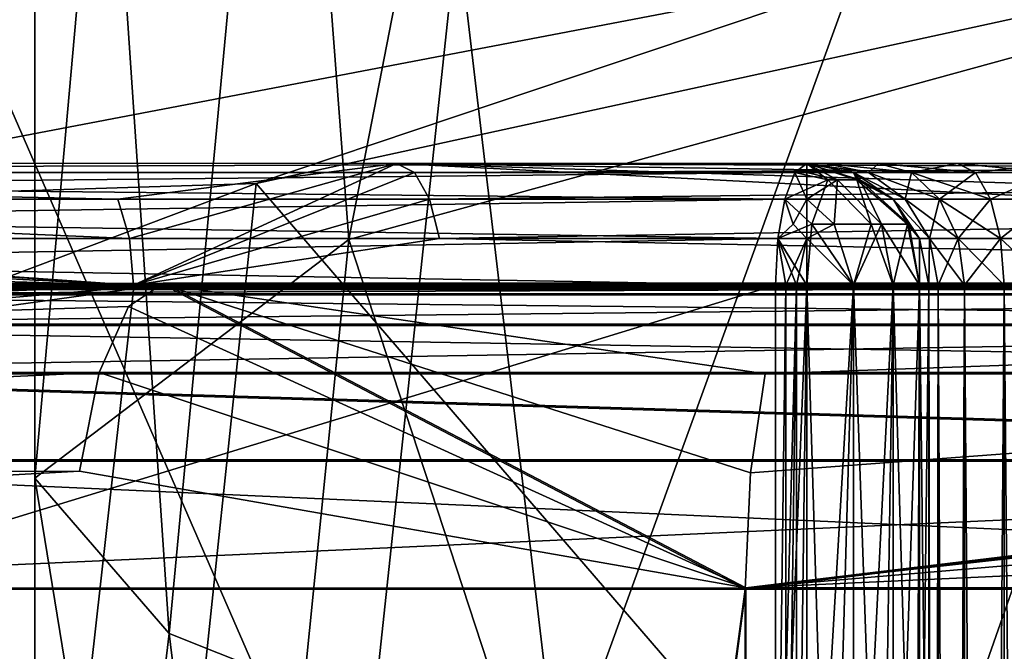
# Model space of a CAD drawing. Extents: x -38 to 76, y -186 to 393.
# Drawn here: x 58 to 59, y 17 to 18 of the extents above; entities that cross this region are included whole.
import ezdxf

# ---------------------------------------------------------------- set-up
doc = ezdxf.new("R2010")
doc.units = 0
doc.header["$MEASUREMENT"] = 0

msp = doc.modelspace()

# ---------------------------------------------------------------- linework, layer by layer
for points in [[(39.304836, 21.106915, 58.931408), (39.304272, 17.649645, 63.767021), (73.709099, 20.198093, 60.472107)], [(39.306988, 17.651136, 31.226618), (39.306744, 21.107962, 36.061653), (73.711266, 20.199282, 34.517952)], [(56.781651, 20.589037, -44.547573), (56.948887, 17.633579, -44.260506), (58.678818, 20.97257, -42.473557)], [(58.678818, 20.97257, -42.473557), (56.948887, 17.633579, -44.260506), (58.936752, 18.01371, -42.307102)], [(58.047813, 17.571117, -45.356899), (57.826656, 20.474485, -45.84729), (58.670254, 20.769356, -44.456497)], [(58.047813, 17.571117, -45.356899), (58.670254, 20.769356, -44.456497), (59.474388, 17.962929, -43.745064)], [(57.532799, 17.179243, -47.446861), (57.532604, 20.179571, -47.447086), (57.826656, 20.474485, -45.84729)], [(57.532799, 17.179243, -47.446861), (57.826656, 20.474485, -45.84729), (58.047813, 17.571117, -45.356899)], [(39.304272, 17.649645, 63.767021), (73.708466, 15.723879, 65.63575), (73.709099, 20.198093, 60.472107)], [(39.306988, 17.651136, 31.226618), (73.711266, 20.199282, 34.517952), (73.711487, 15.725541, 29.355059)], [(57.753117, 16.924267, -48.837612), (58.023102, 19.797091, -49.4902), (57.532604, 20.179571, -47.447086)], [(57.753117, 16.924267, -48.837612), (57.532604, 20.179571, -47.447086), (57.532799, 17.179243, -47.446861)], [(56.607998, 19.821466, -50.010429), (58.056004, 16.492458, -51.940369), (56.455303, 16.87294, -49.659267)], [(58.370724, 19.437464, -52.200611), (58.056004, 16.492458, -51.940369), (56.607998, 19.821466, -50.010429)], [(58.392292, 16.669243, -50.09203), (58.023102, 19.797091, -49.4902), (57.753117, 16.924267, -48.837612)], [(58.392292, 16.669243, -50.09203), (59.387634, 19.414494, -51.087822), (58.023102, 19.797091, -49.4902)], [(58.370724, 19.437464, -52.200611), (60.514481, 16.111736, -53.252312), (58.056004, 16.492458, -51.940369)], [(60.938129, 19.053322, -53.346924), (60.514481, 16.111736, -53.252312), (58.370724, 19.437464, -52.200611)], [(59.989872, 16.286612, -51.456612), (59.387634, 19.414494, -51.087822), (58.392292, 16.669243, -50.09203)], [(57.895954, 17.663006, -44.639221), (59.788982, 18.075966, -42.978359), (58.936752, 18.01371, -42.307102)], [(57.895954, 17.663006, -44.639221), (59.408962, 15.905077, -43.190639), (59.788982, 18.075966, -42.978359)], [(56.948887, 17.633579, -44.260506), (57.895954, 17.663006, -44.639221), (58.936752, 18.01371, -42.307102)], [(59.474388, 17.962929, -43.745064), (58.670586, 15.668797, -44.456116), (58.047813, 17.571117, -45.356899)], [(60.444061, 16.060593, -43.236217), (58.670586, 15.668797, -44.456116), (59.474388, 17.962929, -43.745064)], [(57.694485, 17.495924, -38.561676), (54.242558, 17.495996, -41.314484), (54.842442, 17.695978, -40.343479)], [(54.573841, 17.68078, -37.411381), (54.535442, 17.637384, -37.35918), (58.762657, 17.6373, -35.331673)], [(54.573883, 17.680807, -57.588783), (58.779305, 17.680731, -59.60577), (54.535484, 17.637415, -57.64098)], [(54.535484, 17.637415, -57.64098), (58.779305, 17.680731, -59.60577), (58.762707, 17.637335, -59.668472)], [(54.573841, 17.68078, -37.411381), (58.798954, 17.695894, -35.468372), (54.61924, 17.695978, -37.47308)], [(54.573841, 17.68078, -37.411381), (58.779255, 17.680693, -35.394371), (58.798954, 17.695894, -35.468372)], [(54.573841, 17.68078, -37.411381), (58.762657, 17.6373, -35.331673), (58.779255, 17.680693, -35.394371)], [(54.573883, 17.680807, -57.588783), (54.619282, 17.696009, -57.527081), (58.799004, 17.695932, -59.531773)], [(54.573883, 17.680807, -57.588783), (58.799004, 17.695932, -59.531773), (58.779305, 17.680731, -59.60577)], [(58.798954, 17.695898, -35.90007), (54.61924, 17.695978, -37.47308), (58.798954, 17.695894, -35.468372)], [(58.829353, 17.695894, -36.053169), (54.61924, 17.695978, -37.47308), (58.798954, 17.695898, -35.90007)], [(58.125874, 17.695913, -38.149574), (54.61924, 17.695978, -37.47308), (58.829353, 17.695894, -36.053169)], [(58.125874, 17.695913, -38.149574), (54.842442, 17.695978, -40.343479), (54.61924, 17.695978, -37.47308)], [(58.125912, 17.69594, -56.850574), (54.619282, 17.696009, -57.527081), (54.842472, 17.696001, -54.656681)], [(58.829403, 17.695929, -58.946972), (54.619282, 17.696009, -57.527081), (58.125912, 17.69594, -56.850574)], [(58.799004, 17.695932, -59.100071), (54.619282, 17.696009, -57.527081), (58.829403, 17.695929, -58.946972)], [(58.799004, 17.695932, -59.531773), (54.619282, 17.696009, -57.527081), (58.799004, 17.695932, -59.100071)], [(57.669083, 17.637323, -38.508873), (54.842442, 17.695978, -40.343479), (58.125874, 17.695913, -38.149574)], [(57.687885, 17.572424, -38.547974), (54.842442, 17.695978, -40.343479), (57.669083, 17.637323, -38.508873)], [(57.687885, 17.572424, -38.547974), (57.694485, 17.495924, -38.561676), (54.842442, 17.695978, -40.343479)], [(54.842472, 17.696001, -54.656681), (57.694523, 17.495951, -56.438477), (58.125912, 17.69594, -56.850574)], [(54.896671, 17.680799, -54.602482), (57.694523, 17.495951, -56.438477), (54.842472, 17.696001, -54.656681)], [(54.942471, 17.6374, -54.556679), (57.694523, 17.495951, -56.438477), (54.896671, 17.680799, -54.602482)], [(57.687885, 17.572424, -38.547974), (57.669083, 17.637323, -38.508873), (58.125874, 17.695913, -38.149574)], [(57.687885, 17.572424, -38.547974), (58.125874, 17.695913, -38.149574), (57.694485, 17.495924, -38.561676)], [(61.998901, 17.49584, -37.579166), (57.694485, 17.495924, -38.561676), (58.125874, 17.695913, -38.149574)], [(58.155212, 17.680738, -56.779873), (58.125912, 17.69594, -56.850574), (57.694523, 17.495951, -56.438477)], [(58.180012, 17.637342, -56.719872), (58.155212, 17.680738, -56.779873), (57.694523, 17.495951, -56.438477)], [(58.125874, 17.695913, -38.149574), (58.829353, 17.695894, -36.053169), (58.916153, 17.695894, -36.182873)], [(58.125874, 17.695913, -38.149574), (58.916153, 17.695894, -36.182873), (59.045853, 17.69589, -36.269672)], [(58.125874, 17.695913, -38.149574), (59.045853, 17.69589, -36.269672), (59.198948, 17.69589, -36.300072)], [(61.998898, 17.695837, -37.379166), (58.125874, 17.695913, -38.149574), (59.198948, 17.69589, -36.300072)], [(61.998898, 17.680635, -37.455666), (58.125874, 17.695913, -38.149574), (61.998898, 17.695837, -37.379166)], [(61.998898, 17.637239, -37.520565), (58.125874, 17.695913, -38.149574), (61.998898, 17.680635, -37.455666)], [(61.998898, 17.57234, -37.563965), (58.125874, 17.695913, -38.149574), (61.998898, 17.637239, -37.520565)], [(61.998901, 17.49584, -37.579166), (58.125874, 17.695913, -38.149574), (61.998898, 17.57234, -37.563965)], [(58.829403, 17.695929, -58.946972), (58.125912, 17.69594, -56.850574), (58.916203, 17.695929, -58.817272)], [(59.045898, 17.695925, -58.730473), (58.916203, 17.695929, -58.817272), (58.125912, 17.69594, -56.850574)], [(59.198997, 17.695925, -58.700069), (59.045898, 17.695925, -58.730473), (58.125912, 17.69594, -56.850574)], [(61.99894, 17.695868, -57.620964), (59.198997, 17.695925, -58.700069), (58.125912, 17.69594, -56.850574)], [(58.155212, 17.680738, -56.779873), (61.99894, 17.695868, -57.620964), (58.125912, 17.69594, -56.850574)], [(58.155212, 17.680738, -56.779873), (61.99894, 17.680666, -57.544464), (61.99894, 17.695868, -57.620964)], [(58.180012, 17.637342, -56.719872), (61.99894, 17.680666, -57.544464), (58.155212, 17.680738, -56.779873)], [(58.180012, 17.637342, -56.719872), (61.99894, 17.63727, -57.479565), (61.99894, 17.680666, -57.544464)], [(58.833252, 17.669092, -35.374371), (58.779255, 17.680693, -35.394371), (58.762657, 17.6373, -35.331673)], [(58.779305, 17.680731, -59.60577), (58.799007, 17.637335, -59.673271), (58.762707, 17.637335, -59.668472)], [(58.833252, 17.669092, -35.374371), (58.798954, 17.695894, -35.468372), (58.779255, 17.680693, -35.394371)], [(58.799004, 17.695932, -59.531773), (58.799007, 17.680731, -59.608372), (58.779305, 17.680731, -59.60577)], [(58.779305, 17.680731, -59.60577), (58.799007, 17.680731, -59.608372), (58.799007, 17.637335, -59.673271)], [(58.900154, 17.680693, -36.023872), (58.798954, 17.695898, -35.90007), (58.875454, 17.680693, -35.90007)], [(58.900154, 17.680693, -36.023872), (58.829353, 17.695894, -36.053169), (58.798954, 17.695898, -35.90007)], [(58.875454, 17.680693, -35.90007), (58.798954, 17.695898, -35.90007), (58.798954, 17.695894, -35.468372)], [(58.880955, 17.669092, -35.411072), (58.875454, 17.680693, -35.468372), (58.798954, 17.695894, -35.468372)], [(58.880955, 17.669092, -35.411072), (58.798954, 17.695894, -35.468372), (58.833252, 17.669092, -35.374371)], [(58.875454, 17.680693, -35.90007), (58.798954, 17.695894, -35.468372), (58.875454, 17.680693, -35.468372)], [(58.875504, 17.680727, -59.531773), (58.799004, 17.695932, -59.531773), (58.799004, 17.695932, -59.100071)], [(58.875504, 17.680727, -59.531773), (58.799004, 17.695932, -59.100071), (58.875504, 17.680727, -59.100071)], [(58.900204, 17.680727, -58.976273), (58.875504, 17.680727, -59.100071), (58.799004, 17.695932, -59.100071)], [(58.900204, 17.680727, -58.976273), (58.799004, 17.695932, -59.100071), (58.829403, 17.695929, -58.946972)], [(58.885605, 17.669127, -59.581772), (58.799004, 17.695932, -59.531773), (58.875504, 17.680727, -59.531773)], [(58.849007, 17.66913, -59.61837), (58.799007, 17.680731, -59.608372), (58.799004, 17.695932, -59.531773)], [(58.849007, 17.66913, -59.61837), (58.799004, 17.695932, -59.531773), (58.885605, 17.669127, -59.581772)], [(58.849007, 17.66913, -59.61837), (58.799007, 17.637335, -59.673271), (58.799007, 17.680731, -59.608372)], [(58.900154, 17.680693, -36.023872), (58.916153, 17.695894, -36.182873), (58.829353, 17.695894, -36.053169)], [(58.970299, 17.680727, -58.871372), (58.829403, 17.695929, -58.946972), (58.916203, 17.695929, -58.817272)], [(58.970299, 17.680727, -58.871372), (58.900204, 17.680727, -58.976273), (58.829403, 17.695929, -58.946972)], [(58.960052, 17.637297, -35.999069), (58.875454, 17.680693, -35.90007), (58.940353, 17.637297, -35.90007)], [(58.960052, 17.637297, -35.999069), (58.900154, 17.680693, -36.023872), (58.875454, 17.680693, -35.90007)], [(58.880955, 17.669092, -35.411072), (58.940353, 17.637297, -35.468372), (58.875454, 17.680693, -35.468372)], [(58.940353, 17.637297, -35.90007), (58.875454, 17.680693, -35.468372), (58.940353, 17.637297, -35.468372)], [(58.940353, 17.637297, -35.90007), (58.875454, 17.680693, -35.90007), (58.875454, 17.680693, -35.468372)], [(58.940403, 17.637331, -59.531773), (58.875504, 17.680727, -59.100071), (58.940403, 17.637331, -59.100071)], [(58.940403, 17.637331, -59.531773), (58.875504, 17.680727, -59.531773), (58.875504, 17.680727, -59.100071)], [(58.960102, 17.637331, -59.001072), (58.940403, 17.637331, -59.100071), (58.875504, 17.680727, -59.100071)], [(58.960102, 17.637331, -59.001072), (58.875504, 17.680727, -59.100071), (58.900204, 17.680727, -58.976273)], [(58.885605, 17.669127, -59.581772), (58.875504, 17.680727, -59.531773), (58.940403, 17.637331, -59.531773)], [(58.900154, 17.680693, -36.023872), (58.970253, 17.680693, -36.128773), (58.916153, 17.695894, -36.182873)], [(58.960052, 17.637297, -35.999069), (58.970253, 17.680693, -36.128773), (58.900154, 17.680693, -36.023872)], [(59.016201, 17.637331, -58.917271), (58.960102, 17.637331, -59.001072), (58.900204, 17.680727, -58.976273)], [(59.016201, 17.637331, -58.917271), (58.900204, 17.680727, -58.976273), (58.970299, 17.680727, -58.871372)], [(58.970253, 17.680693, -36.128773), (59.045853, 17.69589, -36.269672), (58.916153, 17.695894, -36.182873)], [(59.075199, 17.680723, -58.80127), (58.916203, 17.695929, -58.817272), (59.045898, 17.695925, -58.730473)], [(59.075199, 17.680723, -58.80127), (58.970299, 17.680727, -58.871372), (58.916203, 17.695929, -58.817272)], [(58.960052, 17.637297, -35.999069), (59.016151, 17.637297, -36.08287), (58.970253, 17.680693, -36.128773)], [(58.970253, 17.680693, -36.128773), (59.07515, 17.680689, -36.198872), (59.045853, 17.69589, -36.269672)], [(59.016151, 17.637297, -36.08287), (59.07515, 17.680689, -36.198872), (58.970253, 17.680693, -36.128773)], [(59.099998, 17.637327, -58.861172), (58.970299, 17.680727, -58.871372), (59.075199, 17.680723, -58.80127)], [(59.099998, 17.637327, -58.861172), (59.016201, 17.637331, -58.917271), (58.970299, 17.680727, -58.871372)], [(59.016151, 17.637297, -36.08287), (59.099953, 17.637293, -36.138969), (59.07515, 17.680689, -36.198872)], [(59.07515, 17.680689, -36.198872), (59.198948, 17.69589, -36.300072), (59.045853, 17.69589, -36.269672)], [(59.198997, 17.680723, -58.776569), (59.045898, 17.695925, -58.730473), (59.198997, 17.695925, -58.700069)], [(59.075199, 17.680723, -58.80127), (59.045898, 17.695925, -58.730473), (59.198997, 17.680723, -58.776569)], [(59.07515, 17.680689, -36.198872), (59.198948, 17.680689, -36.223572), (59.198948, 17.69589, -36.300072)], [(59.099953, 17.637293, -36.138969), (59.198948, 17.680689, -36.223572), (59.07515, 17.680689, -36.198872)], [(59.099998, 17.637327, -58.861172), (59.075199, 17.680723, -58.80127), (59.198997, 17.680723, -58.776569)], [(59.099953, 17.637293, -36.138969), (59.198948, 17.637293, -36.158669), (59.198948, 17.680689, -36.223572)], [(59.099998, 17.637327, -58.861172), (59.198997, 17.680723, -58.776569), (59.198997, 17.637327, -58.841469)], [(58.833252, 17.669092, -35.374371), (58.762657, 17.6373, -35.331673), (58.806755, 17.595896, -35.295273)], [(58.849007, 17.66913, -59.61837), (58.843807, 17.595934, -59.699074), (58.799007, 17.637335, -59.673271)], [(58.833252, 17.669092, -35.374371), (58.806755, 17.595896, -35.295273), (58.904552, 17.595896, -35.331074)], [(58.880955, 17.669092, -35.411072), (58.833252, 17.669092, -35.374371), (58.904552, 17.595896, -35.331074)], [(58.849007, 17.66913, -59.61837), (58.921505, 17.59593, -59.654274), (58.843807, 17.595934, -59.699074)], [(58.849007, 17.66913, -59.61837), (58.885605, 17.669127, -59.581772), (58.921505, 17.59593, -59.654274)], [(58.880955, 17.669092, -35.411072), (58.964153, 17.595896, -35.416271), (58.940353, 17.637297, -35.468372)], [(58.880955, 17.669092, -35.411072), (58.904552, 17.595896, -35.331074), (58.964153, 17.595896, -35.416271)], [(58.885605, 17.669127, -59.581772), (58.966305, 17.59593, -59.576672), (58.921505, 17.59593, -59.654274)], [(58.885605, 17.669127, -59.581772), (58.940403, 17.637331, -59.531773), (58.966305, 17.59593, -59.576672)], [(39.304272, 17.649645, 63.767021), (39.303745, 13.110282, 67.605095), (73.708466, 15.723879, 65.63575)], [(39.307095, 13.112125, 27.389299), (39.306988, 17.651136, 31.226618), (73.711487, 15.725541, 29.355059)], [(57.253582, 17.421217, -45.978203), (57.895954, 17.663006, -44.639221), (56.948887, 17.633579, -44.260506)], [(57.667339, 15.492109, -45.009716), (57.895954, 17.663006, -44.639221), (57.253582, 17.421217, -45.978203)], [(57.667339, 15.492109, -45.009716), (59.408962, 15.905077, -43.190639), (57.895954, 17.663006, -44.639221)], [(54.535442, 17.637384, -37.35918), (54.509743, 17.572485, -37.32428), (58.751457, 17.572401, -35.289772)], [(54.535484, 17.637415, -57.64098), (58.762707, 17.637335, -59.668472), (54.509789, 17.572515, -57.67588)], [(54.509789, 17.572515, -57.67588), (58.762707, 17.637335, -59.668472), (58.751511, 17.572435, -59.710373)], [(54.535442, 17.637384, -37.35918), (58.751457, 17.572401, -35.289772), (58.762657, 17.6373, -35.331673)], [(54.973171, 17.5725, -54.525978), (57.694523, 17.495951, -56.438477), (54.942471, 17.6374, -54.556679)], [(58.196613, 17.572443, -56.679874), (58.180012, 17.637342, -56.719872), (57.694523, 17.495951, -56.438477)], [(58.196613, 17.572443, -56.679874), (61.99894, 17.63727, -57.479565), (58.180012, 17.637342, -56.719872)], [(58.196613, 17.572443, -56.679874), (61.99894, 17.572371, -57.436165), (61.99894, 17.63727, -57.479565)], [(58.806755, 17.595896, -35.295273), (58.762657, 17.6373, -35.331673), (58.751457, 17.572401, -35.289772)], [(58.776608, 17.595934, -59.703571), (58.751511, 17.572435, -59.710373), (58.762707, 17.637335, -59.668472)], [(58.776608, 17.595934, -59.703571), (58.762707, 17.637335, -59.668472), (58.799007, 17.637335, -59.673271)], [(58.776608, 17.595934, -59.703571), (58.799007, 17.637335, -59.673271), (58.799007, 17.572435, -59.716572)], [(58.843807, 17.595934, -59.699074), (58.799007, 17.572435, -59.716572), (58.799007, 17.637335, -59.673271)], [(59.000153, 17.572397, -35.982471), (58.940353, 17.637297, -35.90007), (58.983753, 17.572397, -35.90007)], [(59.000153, 17.572397, -35.982471), (58.960052, 17.637297, -35.999069), (58.940353, 17.637297, -35.90007)], [(58.964153, 17.595896, -35.416271), (58.983753, 17.572393, -35.468372), (58.940353, 17.637297, -35.468372)], [(58.983753, 17.572397, -35.90007), (58.940353, 17.637297, -35.468372), (58.983753, 17.572393, -35.468372)], [(58.983753, 17.572397, -35.90007), (58.940353, 17.637297, -35.90007), (58.940353, 17.637297, -35.468372)], [(58.983803, 17.572432, -59.531773), (58.940403, 17.637331, -59.100071), (58.983803, 17.572432, -59.100075)], [(58.983803, 17.572432, -59.531773), (58.940403, 17.637331, -59.531773), (58.940403, 17.637331, -59.100071)], [(59.000202, 17.572432, -59.017673), (58.983803, 17.572432, -59.100075), (58.940403, 17.637331, -59.100071)], [(59.000202, 17.572432, -59.017673), (58.940403, 17.637331, -59.100071), (58.960102, 17.637331, -59.001072)], [(58.966305, 17.59593, -59.576672), (58.940403, 17.637331, -59.531773), (58.983803, 17.572432, -59.531773)], [(59.000153, 17.572397, -35.982471), (59.016151, 17.637297, -36.08287), (58.960052, 17.637297, -35.999069)], [(59.046803, 17.572428, -58.947872), (58.960102, 17.637331, -59.001072), (59.016201, 17.637331, -58.917271)], [(59.046803, 17.572428, -58.947872), (59.000202, 17.572432, -59.017673), (58.960102, 17.637331, -59.001072)], [(59.000153, 17.572397, -35.982471), (59.046753, 17.572393, -36.052273), (59.016151, 17.637297, -36.08287)], [(59.046753, 17.572393, -36.052273), (59.099953, 17.637293, -36.138969), (59.016151, 17.637297, -36.08287)], [(59.1166, 17.572428, -58.901272), (59.046803, 17.572428, -58.947872), (59.016201, 17.637331, -58.917271)], [(59.1166, 17.572428, -58.901272), (59.016201, 17.637331, -58.917271), (59.099998, 17.637327, -58.861172)], [(59.046753, 17.572393, -36.052273), (59.11655, 17.572393, -36.098869), (59.099953, 17.637293, -36.138969)], [(59.11655, 17.572393, -36.098869), (59.198948, 17.637293, -36.158669), (59.099953, 17.637293, -36.138969)], [(59.1166, 17.572428, -58.901272), (59.099998, 17.637327, -58.861172), (59.198997, 17.637327, -58.841469)], [(59.11655, 17.572393, -36.098869), (59.198952, 17.572393, -36.115273), (59.198948, 17.637293, -36.158669)], [(59.1166, 17.572428, -58.901272), (59.198997, 17.637327, -58.841469), (59.198997, 17.572428, -58.884872)], [(58.806755, 17.595896, -35.295273), (58.751457, 17.572401, -35.289772), (58.798958, 17.495897, -35.268372)], [(58.776608, 17.595934, -59.703571), (58.799007, 17.572435, -59.716572), (58.751511, 17.572435, -59.710373)], [(58.806755, 17.595896, -35.295273), (58.798958, 17.495897, -35.268372), (58.875458, 17.495897, -35.283573)], [(58.843807, 17.595934, -59.699074), (58.875507, 17.495935, -59.716572), (58.799007, 17.572435, -59.716572)], [(58.904552, 17.595896, -35.331074), (58.806755, 17.595896, -35.295273), (58.875458, 17.495897, -35.283573)], [(58.843807, 17.595934, -59.699074), (58.921505, 17.59593, -59.654274), (58.875507, 17.495935, -59.716572)], [(58.904552, 17.595896, -35.331074), (58.875458, 17.495897, -35.283573), (58.940353, 17.495897, -35.326874)], [(58.921505, 17.59593, -59.654274), (58.940407, 17.495932, -59.673271), (58.875507, 17.495935, -59.716572)], [(58.964153, 17.595896, -35.416271), (58.904552, 17.595896, -35.331074), (58.940353, 17.495897, -35.326874)], [(58.921505, 17.59593, -59.654274), (58.983807, 17.495932, -59.608372), (58.940407, 17.495932, -59.673271)], [(58.921505, 17.59593, -59.654274), (58.966305, 17.59593, -59.576672), (58.983807, 17.495932, -59.608372)], [(58.964153, 17.595896, -35.416271), (58.940353, 17.495897, -35.326874), (58.983753, 17.495893, -35.391773)], [(58.964153, 17.595896, -35.416271), (58.983753, 17.495893, -35.391773), (58.983753, 17.572393, -35.468372)], [(58.966305, 17.59593, -59.576672), (58.983803, 17.572432, -59.531773), (58.983807, 17.495932, -59.608372)], [(54.973171, 17.5725, -54.525978), (54.242584, 17.496016, -53.68568), (57.694523, 17.495951, -56.438477)], [(54.509743, 17.572485, -37.32428), (54.500744, 17.495985, -37.311981), (58.751457, 17.572401, -35.289772)], [(58.751457, 17.572401, -35.289772), (54.500744, 17.495985, -37.311981), (58.747559, 17.495901, -35.27507)], [(54.509789, 17.572515, -57.67588), (58.747612, 17.495935, -59.725075), (54.50079, 17.496016, -57.688183)], [(54.509789, 17.572515, -57.67588), (58.751511, 17.572435, -59.710373), (58.747612, 17.495935, -59.725075)], [(58.047813, 17.571117, -45.356899), (57.826988, 15.373926, -45.846909), (57.532799, 17.179243, -47.446861)], [(58.196613, 17.572443, -56.679874), (57.694523, 17.495951, -56.438477), (61.998943, 17.495871, -57.420967)], [(58.670586, 15.668797, -44.456116), (57.826988, 15.373926, -45.846909), (58.047813, 17.571117, -45.356899)], [(58.196613, 17.572443, -56.679874), (61.998943, 17.495871, -57.420967), (61.99894, 17.572371, -57.436165)], [(58.751457, 17.572401, -35.289772), (58.747559, 17.495901, -35.27507), (58.764458, 17.495901, -35.271374)], [(58.751511, 17.572435, -59.710373), (58.764511, 17.495935, -59.728771), (58.747612, 17.495935, -59.725075)], [(58.751457, 17.572401, -35.289772), (58.764458, 17.495901, -35.271374), (58.781658, 17.495897, -35.269073)], [(58.751457, 17.572401, -35.289772), (58.781658, 17.495897, -35.269073), (58.798958, 17.495897, -35.268372)], [(58.751511, 17.572435, -59.710373), (58.799007, 17.572435, -59.716572), (58.764511, 17.495935, -59.728771)], [(58.799007, 17.572435, -59.716572), (58.781712, 17.495935, -59.731071), (58.764511, 17.495935, -59.728771)], [(58.799007, 17.572435, -59.716572), (58.799011, 17.495935, -59.731773), (58.781712, 17.495935, -59.731071)], [(58.799007, 17.572435, -59.716572), (58.875507, 17.495935, -59.716572), (58.799011, 17.495935, -59.731773)], [(59.000153, 17.572397, -35.982471), (58.983753, 17.572397, -35.90007), (58.998955, 17.495897, -35.90007)], [(58.998955, 17.495897, -35.90007), (58.983753, 17.572397, -35.90007), (58.983753, 17.572393, -35.468372)], [(58.983753, 17.572393, -35.468372), (58.983753, 17.495893, -35.391773), (58.998955, 17.495893, -35.468372)], [(58.998955, 17.495897, -35.90007), (58.983753, 17.572393, -35.468372), (58.998955, 17.495893, -35.468372)], [(58.999004, 17.495932, -59.531773), (58.983803, 17.572432, -59.100075), (58.999004, 17.495932, -59.100075)], [(58.999004, 17.495932, -59.531773), (58.983803, 17.572432, -59.531773), (58.983803, 17.572432, -59.100075)], [(59.000202, 17.572432, -59.017673), (58.999004, 17.495932, -59.100075), (58.983803, 17.572432, -59.100075)], [(58.983803, 17.572432, -59.531773), (58.999004, 17.495932, -59.531773), (58.983807, 17.495932, -59.608372)], [(59.000153, 17.572397, -35.982471), (58.998955, 17.495897, -35.90007), (59.014156, 17.495897, -35.97657)], [(59.000202, 17.572432, -59.017673), (59.014202, 17.495932, -59.023575), (58.999004, 17.495932, -59.100075)], [(59.000153, 17.572397, -35.982471), (59.014156, 17.495897, -35.97657), (59.057556, 17.495893, -36.041473)], [(59.000153, 17.572397, -35.982471), (59.057556, 17.495893, -36.041473), (59.046753, 17.572393, -36.052273)], [(59.046803, 17.572428, -58.947872), (59.014202, 17.495932, -59.023575), (59.000202, 17.572432, -59.017673)], [(59.046803, 17.572428, -58.947872), (59.057602, 17.495928, -58.958672), (59.014202, 17.495932, -59.023575)], [(59.046753, 17.572393, -36.052273), (59.057556, 17.495893, -36.041473), (59.122452, 17.495893, -36.084869)], [(59.046753, 17.572393, -36.052273), (59.122452, 17.495893, -36.084869), (59.11655, 17.572393, -36.098869)], [(59.1166, 17.572428, -58.901272), (59.057602, 17.495928, -58.958672), (59.046803, 17.572428, -58.947872)], [(59.1166, 17.572428, -58.901272), (59.122501, 17.495928, -58.915272), (59.057602, 17.495928, -58.958672)], [(59.11655, 17.572393, -36.098869), (59.122452, 17.495893, -36.084869), (59.198952, 17.495893, -36.100071)], [(59.11655, 17.572393, -36.098869), (59.198952, 17.495893, -36.100071), (59.198952, 17.572393, -36.115273)], [(59.1166, 17.572428, -58.901272), (59.198997, 17.572428, -58.884872), (59.199001, 17.495928, -58.90007)], [(59.1166, 17.572428, -58.901272), (59.199001, 17.495928, -58.90007), (59.122501, 17.495928, -58.915272)], [(57.742661, 17.496849, -33.899338), (56.43478, 17.496946, -35.473923), (53.200558, 17.496929, -36.289246)], [(54.217014, 17.350445, -35.141281), (57.742661, 17.496849, -33.899338), (53.200558, 17.496929, -36.289246)], [(54.218021, 17.352543, -59.859074), (53.201473, 17.498833, -58.710941), (57.74387, 17.499157, -61.101654)], [(56.43586, 17.498987, -59.526932), (57.74387, 17.499157, -61.101654), (53.201473, 17.498833, -58.710941)], [(54.138878, 16.996794, -35.017342), (58.697803, 16.996754, -33.122898), (57.742661, 17.496849, -33.899338)], [(54.159195, 17.188118, -35.049553), (54.138878, 16.996794, -35.017342), (57.742661, 17.496849, -33.899338)], [(54.159195, 17.188118, -35.049553), (57.742661, 17.496849, -33.899338), (54.217014, 17.350445, -35.141281)], [(57.686668, 17.461067, -61.284367), (54.218021, 17.352543, -59.859074), (57.74387, 17.499157, -61.101654)], [(57.694485, 17.491224, -38.561577), (54.242458, 17.488997, -41.314381), (54.242558, 17.491297, -41.314484)], [(57.694485, 17.491224, -38.561577), (57.694386, 17.488924, -38.561577), (54.242458, 17.488997, -41.314381)], [(57.694386, 17.488924, -38.561577), (56.917435, 10.546974, -38.698288), (54.242458, 17.488997, -41.314381)], [(54.242584, 17.491316, -53.68568), (54.242485, 17.489016, -53.685783), (57.694424, 17.488951, -56.438576)], [(54.242485, 17.489016, -53.685783), (56.917473, 10.547001, -56.301888), (57.694424, 17.488951, -56.438576)], [(57.694485, 17.493624, -38.561676), (54.242558, 17.495996, -41.314484), (57.694485, 17.495924, -38.561676)], [(57.694485, 17.493624, -38.561676), (54.242558, 17.493696, -41.314484), (54.242558, 17.495996, -41.314484)], [(57.694485, 17.491224, -38.561577), (54.242558, 17.491297, -41.314484), (54.242558, 17.493696, -41.314484)], [(57.694485, 17.491224, -38.561577), (54.242558, 17.493696, -41.314484), (57.694485, 17.493624, -38.561676)], [(54.242584, 17.493715, -53.68568), (57.694523, 17.495951, -56.438477), (54.242584, 17.496016, -53.68568)], [(54.242584, 17.493715, -53.68568), (57.694523, 17.49365, -56.438477), (57.694523, 17.495951, -56.438477)], [(54.242584, 17.491316, -53.68568), (57.694523, 17.49365, -56.438477), (54.242584, 17.493715, -53.68568)], [(54.242584, 17.491316, -53.68568), (57.694523, 17.491251, -56.438576), (57.694523, 17.49365, -56.438477)], [(54.242584, 17.491316, -53.68568), (57.694424, 17.488951, -56.438576), (57.694523, 17.491251, -56.438576)], [(58.747585, 16.195929, -35.275074), (58.747559, 17.495901, -35.27507), (54.500744, 17.495985, -37.311981)], [(54.500771, 16.196012, -37.311985), (58.747585, 16.195929, -35.275074), (54.500744, 17.495985, -37.311981)], [(54.500813, 16.196043, -57.688183), (54.50079, 17.496016, -57.688183), (58.747612, 17.495935, -59.725075)], [(58.747635, 16.195963, -59.725075), (54.500813, 16.196043, -57.688183), (58.747612, 17.495935, -59.725075)], [(56.489189, 17.479956, -35.591343), (56.43478, 17.496946, -35.473923), (61.281063, 17.496973, -34.268597)], [(57.742661, 17.496849, -33.899338), (61.281063, 17.496973, -34.268597), (56.43478, 17.496946, -35.473923)], [(61.289135, 17.482206, -60.603802), (61.282143, 17.49922, -60.733017), (56.43586, 17.498987, -59.526932)], [(56.43586, 17.498987, -59.526932), (61.282143, 17.49922, -60.733017), (57.74387, 17.499157, -61.101654)], [(61.289135, 17.482206, -60.603802), (56.43586, 17.498987, -59.526932), (56.490162, 17.481977, -59.40942)], [(56.489189, 17.479956, -35.591343), (61.281063, 17.496973, -34.268597), (61.288071, 17.479982, -34.397816)], [(61.999565, -17.220892, -36.36702), (56.675205, -3.336954, -38.278408), (61.998901, 17.48884, -37.579067)], [(61.998901, 17.48884, -37.579067), (56.675205, -3.336954, -38.278408), (56.796371, 3.605009, -38.488297)], [(61.998943, 17.488871, -57.421066), (56.675247, -3.336926, -56.721809), (61.999615, -17.22086, -58.633217)], [(56.79641, 3.605038, -56.511898), (56.675247, -3.336926, -56.721809), (61.998943, 17.488871, -57.421066)], [(61.998901, 17.48884, -37.579067), (56.796371, 3.605009, -38.488297), (56.917435, 10.546974, -38.698288)], [(56.917473, 10.547001, -56.301888), (56.79641, 3.605038, -56.511898), (61.998943, 17.488871, -57.421066)], [(61.998901, 17.48884, -37.579067), (56.917435, 10.546974, -38.698288), (57.694386, 17.488924, -38.561577)], [(57.694424, 17.488951, -56.438576), (56.917473, 10.547001, -56.301888), (61.998943, 17.488871, -57.421066)], [(57.686668, 17.461067, -61.284367), (57.74387, 17.499157, -61.101654), (58.698975, 16.999195, -61.878216)], [(57.694485, 17.491224, -38.561577), (61.998901, 17.48884, -37.579067), (57.694386, 17.488924, -38.561577)], [(57.694523, 17.491251, -56.438576), (57.694424, 17.488951, -56.438576), (61.998943, 17.488871, -57.421066)], [(57.694485, 17.493624, -38.561676), (57.694485, 17.495924, -38.561676), (61.998901, 17.49584, -37.579166)], [(57.694485, 17.493624, -38.561676), (61.998901, 17.49584, -37.579166), (61.998901, 17.49354, -37.579166)], [(57.694485, 17.491224, -38.561577), (57.694485, 17.493624, -38.561676), (61.998901, 17.49354, -37.579166)], [(57.694485, 17.491224, -38.561577), (61.998901, 17.49354, -37.579166), (61.998901, 17.49114, -37.579067)], [(57.694485, 17.491224, -38.561577), (61.998901, 17.49114, -37.579067), (61.998901, 17.48884, -37.579067)], [(57.694523, 17.49365, -56.438477), (61.998943, 17.495871, -57.420967), (57.694523, 17.495951, -56.438477)], [(57.694523, 17.49365, -56.438477), (61.998943, 17.49357, -57.420967), (61.998943, 17.495871, -57.420967)], [(57.694523, 17.491251, -56.438576), (61.998943, 17.49357, -57.420967), (57.694523, 17.49365, -56.438477)], [(57.694523, 17.491251, -56.438576), (61.998943, 17.491171, -57.421066), (61.998943, 17.49357, -57.420967)], [(57.694523, 17.491251, -56.438576), (61.998943, 17.488871, -57.421066), (61.998943, 17.491171, -57.421066)], [(57.742661, 17.496849, -33.899338), (62.837093, 17.496931, -33.273705), (61.281063, 17.496973, -34.268597)], [(58.730633, 17.350405, -33.265736), (62.837093, 17.496931, -33.273705), (57.742661, 17.496849, -33.899338)], [(58.706417, 17.188078, -33.160011), (58.730633, 17.350405, -33.265736), (57.742661, 17.496849, -33.899338)], [(58.706417, 17.188078, -33.160011), (57.742661, 17.496849, -33.899338), (58.697803, 16.996754, -33.122898)], [(62.838253, 17.499346, -61.728184), (58.698975, 16.999195, -61.878216), (57.74387, 17.499157, -61.101654)], [(61.282143, 17.49922, -60.733017), (62.838253, 17.499346, -61.728184), (57.74387, 17.499157, -61.101654)], [(58.697803, 16.996754, -33.122898), (63.626732, 16.996862, -32.8391), (62.837093, 17.496931, -33.273705)], [(58.706417, 17.188078, -33.160011), (58.697803, 16.996754, -33.122898), (62.837093, 17.496931, -33.273705)], [(62.84956, 17.46126, -61.919308), (58.698975, 16.999195, -61.878216), (62.838253, 17.499346, -61.728184)], [(58.706417, 17.188078, -33.160011), (62.837093, 17.496931, -33.273705), (58.730633, 17.350405, -33.265736)], [(58.747585, 16.195929, -35.275074), (58.764458, 17.495901, -35.271374), (58.747559, 17.495901, -35.27507)], [(58.747585, 16.195929, -35.275074), (58.764484, 16.195929, -35.271374), (58.764458, 17.495901, -35.271374)], [(58.747635, 16.195963, -59.725075), (58.747612, 17.495935, -59.725075), (58.764511, 17.495935, -59.728771)], [(58.747635, 16.195963, -59.725075), (58.781712, 17.495935, -59.731071), (58.799011, 17.495935, -59.731773)], [(58.747635, 16.195963, -59.725075), (58.764511, 17.495935, -59.728771), (58.781712, 17.495935, -59.731071)], [(58.838333, 16.195963, -59.727875), (58.747635, 16.195963, -59.725075), (58.799011, 17.495935, -59.731773)], [(58.764484, 16.195929, -35.271374), (58.781658, 17.495897, -35.269073), (58.764458, 17.495901, -35.271374)], [(58.764484, 16.195929, -35.271374), (58.781685, 16.195925, -35.269073), (58.781658, 17.495897, -35.269073)], [(58.781685, 16.195925, -35.269073), (58.798958, 17.495897, -35.268372), (58.781658, 17.495897, -35.269073)], [(58.781685, 16.195925, -35.269073), (58.798981, 16.195925, -35.268375), (58.798958, 17.495897, -35.268372)], [(58.798981, 16.195925, -35.268375), (58.875458, 17.495897, -35.283573), (58.798958, 17.495897, -35.268372)], [(58.798981, 16.195925, -35.268375), (58.875481, 16.195925, -35.283573), (58.875458, 17.495897, -35.283573)], [(58.838333, 16.195963, -59.727875), (58.799011, 17.495935, -59.731773), (58.875507, 17.495935, -59.716572)], [(58.920933, 16.195959, -59.690376), (58.838333, 16.195963, -59.727875), (58.875507, 17.495935, -59.716572)], [(58.875481, 16.195925, -35.283573), (58.940353, 17.495897, -35.326874), (58.875458, 17.495897, -35.283573)], [(58.875481, 16.195925, -35.283573), (58.94038, 16.195925, -35.326874), (58.940353, 17.495897, -35.326874)], [(58.920933, 16.195959, -59.690376), (58.875507, 17.495935, -59.716572), (58.940407, 17.495932, -59.673271)], [(58.978432, 16.195959, -59.620174), (58.920933, 16.195959, -59.690376), (58.940407, 17.495932, -59.673271)], [(58.94038, 16.195925, -35.326874), (58.983753, 17.495893, -35.391773), (58.940353, 17.495897, -35.326874)], [(58.94038, 16.195925, -35.326874), (58.98378, 16.195921, -35.391773), (58.983753, 17.495893, -35.391773)], [(58.978432, 16.195959, -59.620174), (58.940407, 17.495932, -59.673271), (58.983807, 17.495932, -59.608372)], [(58.999031, 16.195959, -59.531776), (58.978432, 16.195959, -59.620174), (58.983807, 17.495932, -59.608372)], [(58.98378, 16.195921, -35.391773), (58.998955, 17.495893, -35.468372), (58.983753, 17.495893, -35.391773)], [(58.98378, 16.195921, -35.391773), (58.998978, 16.195921, -35.468376), (58.998955, 17.495893, -35.468372)], [(58.999031, 16.195959, -59.531776), (58.983807, 17.495932, -59.608372), (58.999004, 17.495932, -59.531773)], [(58.998955, 17.495897, -35.90007), (58.998955, 17.495893, -35.468372), (58.998978, 16.195921, -35.468376)], [(58.999123, 8.696066, -35.900085), (58.998955, 17.495897, -35.90007), (58.999084, 10.796024, -35.468384)], [(58.999084, 10.796024, -35.468384), (58.998955, 17.495897, -35.90007), (58.999081, 10.920122, -35.445984)], [(58.999081, 10.920122, -35.445984), (58.998955, 17.495897, -35.90007), (58.998978, 16.195921, -35.468376)], [(58.998955, 17.495897, -35.90007), (59.014324, 8.696066, -35.976585), (59.014156, 17.495897, -35.97657)], [(58.999123, 8.696066, -35.900085), (59.014324, 8.696066, -35.976585), (58.998955, 17.495897, -35.90007)], [(59.014202, 17.495932, -59.023575), (58.999172, 8.6961, -59.100086), (58.999004, 17.495932, -59.100075)], [(58.999004, 17.495932, -59.531773), (58.999004, 17.495932, -59.100075), (58.999031, 16.195959, -59.531776)], [(58.999031, 16.195959, -59.531776), (58.999004, 17.495932, -59.100075), (58.999031, 16.071863, -59.554176)], [(58.999004, 17.495932, -59.100075), (58.999172, 8.6961, -59.100086), (58.999134, 10.796061, -59.531784)], [(58.999004, 17.495932, -59.100075), (58.999134, 10.796061, -59.531784), (58.99913, 10.960558, -59.571682)], [(58.999004, 17.495932, -59.100075), (58.99913, 10.960558, -59.571682), (58.999031, 16.071863, -59.554176)], [(59.014374, 8.6961, -59.023586), (58.999172, 8.6961, -59.100086), (59.014202, 17.495932, -59.023575)], [(59.014156, 17.495897, -35.97657), (59.057724, 8.696066, -36.041485), (59.057556, 17.495893, -36.041473)], [(59.014324, 8.696066, -35.976585), (59.057724, 8.696066, -36.041485), (59.014156, 17.495897, -35.97657)], [(59.057602, 17.495928, -58.958672), (59.014374, 8.6961, -59.023586), (59.014202, 17.495932, -59.023575)], [(59.057774, 8.6961, -58.958687), (59.014374, 8.6961, -59.023586), (59.057602, 17.495928, -58.958672)], [(59.057556, 17.495893, -36.041473), (59.122623, 8.696064, -36.084885), (59.122452, 17.495893, -36.084869)], [(59.057724, 8.696066, -36.041485), (59.122623, 8.696064, -36.084885), (59.057556, 17.495893, -36.041473)], [(59.122501, 17.495928, -58.915272), (59.057774, 8.6961, -58.958687), (59.057602, 17.495928, -58.958672)], [(59.122673, 8.696098, -58.915283), (59.057774, 8.6961, -58.958687), (59.122501, 17.495928, -58.915272)], [(59.122452, 17.495893, -36.084869), (59.19912, 8.696062, -36.100082), (59.198952, 17.495893, -36.100071)], [(59.122623, 8.696064, -36.084885), (59.19912, 8.696062, -36.100082), (59.122452, 17.495893, -36.084869)], [(59.199001, 17.495928, -58.90007), (59.122673, 8.696098, -58.915283), (59.122501, 17.495928, -58.915272)], [(56.489189, 17.479956, -35.591343), (61.288071, 17.479982, -34.397816), (56.539799, 17.429964, -35.70076)], [(61.289135, 17.482206, -60.603802), (56.490162, 17.481977, -59.40942), (61.295628, 17.432194, -60.483383)], [(61.295628, 17.432194, -60.483383), (56.490162, 17.481977, -59.40942), (56.54076, 17.431967, -59.300011)], [(56.539799, 17.429964, -35.70076), (61.288071, 17.479982, -34.397816), (61.29467, 17.429989, -34.518227)], [(57.63826, 17.352766, -61.439079), (54.218021, 17.352543, -59.859074), (57.686668, 17.461067, -61.284367)], [(57.63826, 17.352766, -61.439079), (57.686668, 17.461067, -61.284367), (58.698975, 16.999195, -61.878216)], [(62.859062, 17.352961, -62.081123), (58.698975, 16.999195, -61.878216), (62.84956, 17.46126, -61.919308)], [(56.539799, 17.429964, -35.70076), (61.29467, 17.429989, -34.518227), (61.30027, 17.350588, -34.621639)], [(56.539799, 17.429964, -35.70076), (61.30027, 17.350588, -34.621639), (56.583302, 17.350563, -35.794773)], [(61.295628, 17.432194, -60.483383), (56.54076, 17.431967, -59.300011), (56.584255, 17.352551, -59.205997)], [(61.295628, 17.432194, -60.483383), (56.584255, 17.352551, -59.205997), (61.30122, 17.352774, -60.379967)], [(57.032879, 15.079063, -47.446724), (57.667339, 15.492109, -45.009716), (57.253582, 17.421217, -45.978203)], [(57.63826, 17.352766, -61.439079), (54.16021, 17.190231, -59.950775), (54.218021, 17.352543, -59.859074)], [(57.60585, 17.190458, -61.542583), (54.16021, 17.190231, -59.950775), (57.63826, 17.352766, -61.439079)], [(56.583302, 17.350563, -35.794773), (61.30027, 17.350588, -34.621639), (61.305668, 17.207281, -34.721546)], [(56.583302, 17.350563, -35.794773), (61.305668, 17.207281, -34.721546), (56.625301, 17.207256, -35.885582)], [(61.30122, 17.352774, -60.379967), (56.584255, 17.352551, -59.205997), (61.306709, 17.209452, -60.280048)], [(61.306709, 17.209452, -60.280048), (56.584255, 17.352551, -59.205997), (56.626247, 17.209229, -59.115185)], [(57.60585, 17.190458, -61.542583), (57.63826, 17.352766, -61.439079), (58.698975, 16.999195, -61.878216)], [(62.865456, 17.190653, -62.189331), (58.698975, 16.999195, -61.878216), (62.859062, 17.352961, -62.081123)], [(56.625301, 17.207256, -35.885582), (61.305668, 17.207281, -34.721546), (61.308155, 16.996962, -34.767944)], [(56.625301, 17.207256, -35.885582), (61.308155, 16.996962, -34.767944), (56.644791, 16.996937, -35.927681)], [(61.306709, 17.209452, -60.280048), (56.626247, 17.209229, -59.115185), (56.645733, 16.998901, -59.073071)], [(61.306709, 17.209452, -60.280048), (56.645733, 16.998901, -59.073071), (61.309193, 16.999125, -60.233635)], [(57.60585, 17.190458, -61.542583), (58.698975, 16.999195, -61.878216), (54.139893, 16.998911, -59.982967)], [(57.60585, 17.190458, -61.542583), (54.139893, 16.998911, -59.982967), (54.16021, 17.190231, -59.950775)], [(62.865456, 17.190653, -62.189331), (63.627926, 16.99935, -62.162888), (58.698975, 16.999195, -61.878216)], [(56.455303, 16.87294, -49.659267), (57.666824, 16.766117, -49.883842), (57.032742, 17.179295, -47.44688)], [(57.25349, 14.837093, -48.91539), (57.032742, 17.179295, -47.44688), (57.666824, 16.766117, -49.883842)], [(57.826988, 15.373926, -45.846909), (57.532936, 15.079012, -47.446705), (57.532799, 17.179243, -47.446861)], [(57.532799, 17.179243, -47.446861), (57.532936, 15.079012, -47.446705), (57.753117, 16.924267, -48.837612)], [(54.136696, -17.006945, -35.015831), (58.697803, 16.996754, -33.122898), (54.138878, 16.996794, -35.017342)], [(54.136696, -17.006945, -35.015831), (58.695621, -17.006985, -33.121391), (58.697803, 16.996754, -33.122898)], [(54.137714, -17.004827, -59.981461), (54.139893, 16.998911, -59.982967), (58.698975, 16.999195, -61.878216)], [(58.696793, -17.004543, -61.876709), (54.137714, -17.004827, -59.981461), (58.698975, 16.999195, -61.878216)], [(61.308098, 16.096863, -34.767902), (56.644733, 16.096838, -35.927639), (56.644791, 16.996937, -35.927681)], [(61.308155, 16.996962, -34.767944), (61.308098, 16.096863, -34.767902), (56.644791, 16.996937, -35.927681)], [(56.645733, 16.998901, -59.073071), (56.645676, 16.098803, -59.073032), (61.309193, 16.999125, -60.233635)], [(56.645676, 16.098803, -59.073032), (61.309135, 16.099026, -60.233593), (61.309193, 16.999125, -60.233635)], [(58.695621, -17.006985, -33.121391), (63.626732, 16.996862, -32.8391), (58.697803, 16.996754, -33.122898)], [(58.695621, -17.006985, -33.121391), (63.62455, -17.006876, -32.837593), (63.626732, 16.996862, -32.8391)], [(58.696793, -17.004543, -61.876709), (58.698975, 16.999195, -61.878216), (63.627926, 16.99935, -62.162888)], [(63.625744, -17.004389, -62.161381), (58.696793, -17.004543, -61.876709), (63.627926, 16.99935, -62.162888)], [(57.532936, 15.079012, -47.446705), (58.023434, 14.696531, -49.489822), (57.753117, 16.924267, -48.837612)], [(57.753117, 16.924267, -48.837612), (58.023434, 14.696531, -49.489822), (58.392292, 16.669243, -50.09203)]]:
    msp.add_3dface(points)

doc.saveas('drawing.dxf')
